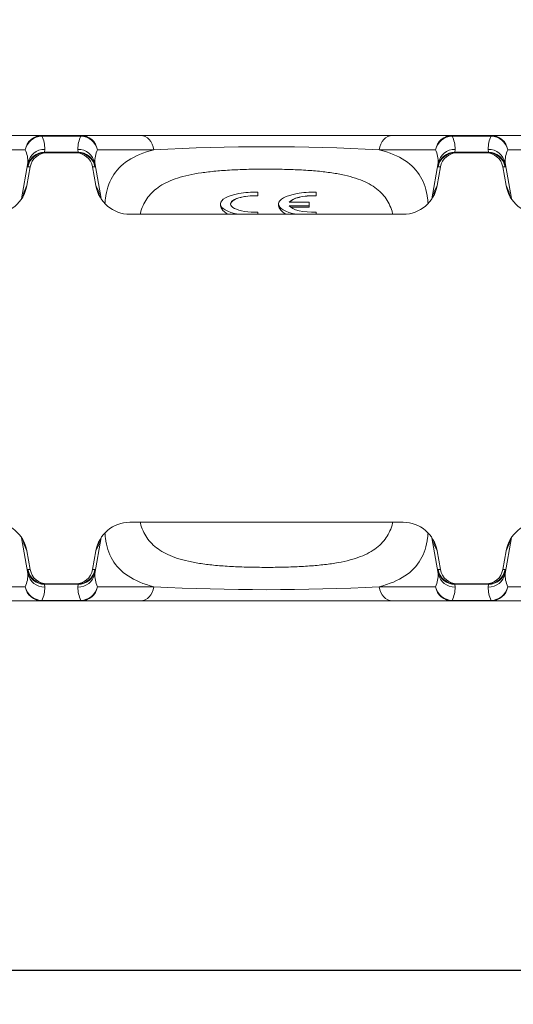
# Model space of a CAD drawing. Units: millimetres. Extents: x 0 to 3348, y 0 to 2315.
# Drawn here: x 1309 to 1453, y 1589 to 1877 of the extents above; entities that cross this region are included whole.
import ezdxf

# ---------------------------------------------------------------- set-up
doc = ezdxf.new("R2010")
doc.units = ezdxf.units.MM
doc.layers.add('Part_Channel', color=7, linetype='Continuous', lineweight=9)
doc.styles.get("Standard").update_dxf_attribs({"font": 'arial.ttf'})
doc.dimstyles.new('Ulma', dxfattribs={"dimscale": 100, "dimtxt": 0.18, "dimasz": 0.18, "dimexe": 0.1, "dimexo": 0.0625, "dimgap": 0.1, "dimtad": 1, "dimdec": 4, "dimdsep": 46, "dimtxsty": 'Standard', "dimcen": 0.09, "dimclrd": 154, "dimclre": 154, "dimclrt": 154, "dimadec": 1, "dimazin": 2, "dimtfac": 1, "dimtdec": 4, "dimtmove": 0, "dimatfit": 3, "dimfxl": 1, "dimtolj": 1, "dimtzin": 0, "dimarcsym": 0})

# ---------------------------------------------------------------- blocks, each defined once
blk = doc.blocks.new('*D23')
at = {"layer": 'Defpoints', "color": 0}
for p in [(708.79, 1739.81), (1708.79, 1706.81), (1708.79, 1598.91)]:
    blk.add_point(p, dxfattribs=at)
at = {"layer": 'Part_Channel', "color": 154, "lineweight": -2}
for p, q in [((708.79, 1733.56), (708.79, 1588.91)), ((1708.79, 1700.56), (1708.79, 1588.91)), ((726.79, 1598.91), (1690.79, 1598.91))]:
    blk.add_line(p, q, dxfattribs=at)
at = {"layer": 'Part_Channel', "color": 154}
for points in [[(726.79, 1601.91), (726.79, 1595.91), (708.79, 1598.91)], [(1690.79, 1601.91), (1690.79, 1595.91), (1708.79, 1598.91)]]:
    blk.add_solid(points, dxfattribs=at)
at = {"layer": 'Part_Channel', "color": 154, "insert": (1208.79, 1618.1), "char_height": 18, "attachment_point": 5}
blk.add_mtext('\\A1;1000', dxfattribs=at)

msp = doc.modelspace()

# ---------------------------------------------------------------- linework, layer by layer
at = {"layer": 'Part_Channel', "color": 7, "linetype": 'Continuous', "ltscale": 25.4}
for p, q in [((1298.12308, 1842.80838), (1315.59104, 1842.80838)), ((1315.59104, 1842.80838), (1326.98142, 1842.80838)), ((1315.59104, 1842.65909), (1315.59104, 1842.80838)), ((1326.98142, 1842.65909), (1315.59104, 1842.65909)), ((1326.98142, 1842.80838), (1344.44938, 1842.80838)), ((1326.98142, 1842.65909), (1326.98142, 1842.80838)), ((1344.44938, 1842.80838), (1418.12308, 1842.80838)), ((1418.12308, 1842.80838), (1435.59104, 1842.80838)), ((1435.59104, 1842.80838), (1446.98142, 1842.80838)), ((1435.59104, 1842.65909), (1435.59104, 1842.80838)), ((1446.98142, 1842.65909), (1435.59104, 1842.65909)), ((1446.98142, 1842.80838), (1464.44938, 1842.80838)), ((1446.98142, 1842.65909), (1446.98142, 1842.80838)), ((1310.73098, 1838.67662), (1294.21543, 1838.67662)), ((1316.42361, 1838.78584), (1316.39318, 1837.95766)), ((1316.39318, 1837.95766), (1326.17928, 1837.95766)), ((1316.42519, 1837.80838), (1317.10211, 1837.80838)), ((1317.10211, 1837.80838), (1325.47035, 1837.80838)), ((1325.47035, 1837.80838), (1326.14727, 1837.80838)), ((1326.17928, 1837.95766), (1326.14885, 1838.78585)), ((1348.35703, 1838.67662), (1331.84148, 1838.67662)), ((1430.73098, 1838.67662), (1414.21543, 1838.67662)), ((1436.42361, 1838.78584), (1436.39318, 1837.95766)), ((1436.39318, 1837.95766), (1446.17928, 1837.95766)), ((1436.42519, 1837.80838), (1437.10211, 1837.80838)), ((1437.10211, 1837.80838), (1445.47035, 1837.80838)), ((1445.47035, 1837.80838), (1446.14727, 1837.80838)), ((1446.17928, 1837.95766), (1446.14885, 1838.78585)), ((1468.35703, 1838.67662), (1451.84148, 1838.67662)), ((1309.65516, 1824.31979), (1311.50258, 1834.80338)), ((1311.20752, 1828.19268), (1312.17507, 1833.67662)), ((1311.47214, 1833.97519), (1311.50257, 1834.80337)), ((1312.17507, 1833.67662), (1311.50415, 1833.67662)), ((1331.36494, 1828.19268), (1330.39739, 1833.67662)), ((1331.06831, 1833.67662), (1330.39739, 1833.67662)), ((1332.90173, 1824.40813), (1331.06988, 1834.8034)), ((1331.06989, 1834.80338), (1331.10032, 1833.97519)), ((1429.65516, 1824.31979), (1431.50258, 1834.80338)), ((1431.20752, 1828.19268), (1432.17507, 1833.67662)), ((1431.47214, 1833.97519), (1431.50257, 1834.80337)), ((1432.17507, 1833.67662), (1431.50415, 1833.67662)), ((1451.36494, 1828.19268), (1450.39739, 1833.67662)), ((1451.06831, 1833.67662), (1450.39739, 1833.67662)), ((1452.90173, 1824.40813), (1451.06988, 1834.8034)), ((1451.06989, 1834.80338), (1451.10032, 1833.97519)), ((1310.36401, 1826.34208), (1311.20752, 1828.19268)), ((1331.36494, 1828.19268), (1332.20845, 1826.34208)), ((1430.36401, 1826.34208), (1431.20752, 1828.19268)), ((1451.36494, 1828.19268), (1452.20845, 1826.34208)), ((1310.24934, 1825.75256), (1310.36401, 1826.34208)), ((1332.20845, 1826.34208), (1332.34445, 1825.6429)), ((1378.78602, 1826.2287), (1378.78602, 1825.86853)), ((1378.78602, 1825.86853), (1378.78602, 1825.19522)), ((1378.78602, 1825.18139), (1378.78602, 1825.19522)), ((1395.78602, 1826.2287), (1395.78602, 1825.86853)), ((1395.78602, 1825.86853), (1395.78602, 1825.19522)), ((1395.78602, 1825.18139), (1395.78602, 1825.19522)), ((1430.24934, 1825.75256), (1430.36401, 1826.34208)), ((1452.20845, 1826.34208), (1452.34445, 1825.6429)), ((1367.78602, 1822.82564), (1367.78602, 1822.54234)), ((1384.78602, 1822.82564), (1384.78602, 1822.54234)), ((1387.94862, 1823.33867), (1393.78602, 1823.33867)), ((1393.78602, 1822.31261), (1387.94862, 1822.31261)), ((1393.78602, 1821.92625), (1388.29873, 1821.92625)), ((1393.78602, 1823.33867), (1393.78602, 1822.31261)), ((1393.78602, 1821.92625), (1393.78602, 1822.31261)), ((1421.27519, 1819.80838), (1341.29727, 1819.80838)), ((1378.78602, 1820.45605), (1378.78602, 1819.80838)), ((1395.78602, 1820.45605), (1395.78602, 1819.80838)), ((1421.27519, 1729.80838), (1341.29727, 1729.80838)), ((1309.67073, 1725.20862), (1311.50258, 1714.81336)), ((1310.36401, 1723.27467), (1310.22801, 1723.97385)), ((1332.9173, 1725.29696), (1331.06988, 1714.81337)), ((1332.32312, 1723.86419), (1332.20845, 1723.27467)), ((1429.67073, 1725.20862), (1431.50258, 1714.81336)), ((1430.36401, 1723.27467), (1430.22801, 1723.97385)), ((1452.9173, 1725.29696), (1451.06988, 1714.81337)), ((1452.32312, 1723.86419), (1452.20845, 1723.27467)), ((1311.20752, 1721.42407), (1310.36401, 1723.27467)), ((1311.20752, 1721.42407), (1312.17507, 1715.94013)), ((1331.36494, 1721.42407), (1330.39739, 1715.94013)), ((1332.20845, 1723.27467), (1331.36494, 1721.42407)), ((1431.20752, 1721.42407), (1430.36401, 1723.27467)), ((1431.20752, 1721.42407), (1432.17507, 1715.94013)), ((1451.36494, 1721.42407), (1450.39739, 1715.94013)), ((1452.20845, 1723.27467), (1451.36494, 1721.42407)), ((1311.50257, 1714.81337), (1311.47214, 1715.64156)), ((1311.50415, 1715.94013), (1312.17507, 1715.94013)), ((1330.39739, 1715.94013), (1331.06831, 1715.94013)), ((1331.10032, 1715.64156), (1331.06989, 1714.81338)), ((1431.50257, 1714.81337), (1431.47214, 1715.64156)), ((1431.50415, 1715.94013), (1432.17507, 1715.94013)), ((1450.39739, 1715.94013), (1451.06831, 1715.94013)), ((1451.10032, 1715.64156), (1451.06989, 1714.81338)), ((1294.21543, 1710.94013), (1310.73098, 1710.94013)), ((1316.39318, 1711.65909), (1316.42361, 1710.8309)), ((1326.17928, 1711.65909), (1316.39318, 1711.65909)), ((1317.10211, 1711.80838), (1316.42519, 1711.80838)), ((1317.10211, 1711.80838), (1325.47035, 1711.80838)), ((1326.14727, 1711.80838), (1325.47035, 1711.80838)), ((1326.14885, 1710.83091), (1326.17928, 1711.65909)), ((1331.84148, 1710.94013), (1348.35703, 1710.94013)), ((1414.21543, 1710.94013), (1430.73098, 1710.94013)), ((1436.39318, 1711.65909), (1436.42361, 1710.8309)), ((1446.17928, 1711.65909), (1436.39318, 1711.65909)), ((1437.10211, 1711.80838), (1436.42519, 1711.80838)), ((1437.10211, 1711.80838), (1445.47035, 1711.80838)), ((1446.14727, 1711.80838), (1445.47035, 1711.80838)), ((1446.14885, 1710.83091), (1446.17928, 1711.65909)), ((1451.84148, 1710.94013), (1468.35703, 1710.94013)), ((1315.59104, 1706.80838), (1298.12308, 1706.80838)), ((1315.59104, 1706.95766), (1326.98142, 1706.95766)), ((1315.59104, 1706.80838), (1315.59104, 1706.95766)), ((1326.98142, 1706.80838), (1315.59104, 1706.80838)), ((1326.98142, 1706.80838), (1326.98142, 1706.95766)), ((1344.44938, 1706.80838), (1326.98142, 1706.80838)), ((1418.12308, 1706.80838), (1344.44938, 1706.80838)), ((1435.59104, 1706.80838), (1418.12308, 1706.80838)), ((1435.59104, 1706.95766), (1446.98142, 1706.95766)), ((1435.59104, 1706.80838), (1435.59104, 1706.95766)), ((1446.98142, 1706.80838), (1435.59104, 1706.80838)), ((1446.98142, 1706.80838), (1446.98142, 1706.95766)), ((1464.44938, 1706.80838), (1446.98142, 1706.80838))]:
    msp.add_line(p, q, dxfattribs=at)
for centre, radius, start, end in [((1308.1494, 1839.03365), 8.27779, 358.2844851, 25.9745294), ((1334.42306, 1839.03365), 8.27779, 154.0254738, 181.7154181), ((1428.1494, 1839.03365), 8.27779, 358.2844851, 25.9745294), ((1454.42306, 1839.03365), 8.27779, 154.0254738, 181.7154181), ((1381.28623, 1206.18782), 633.34541, 87.01970647, 92.98029353), ((1302.96211, 1835.11564), 8.5461, 357.906104, 24.6250522), ((1316.35455, 1833.83946), 4.94686, 89.2016157, 168.763565), ((1326.21791, 1833.83947), 4.94686, 11.2364368, 90.7983886), ((1339.61046, 1835.11562), 8.54622, 155.3751287, 182.0936225), ((1422.96211, 1835.11564), 8.5461, 357.906104, 24.6250522), ((1436.35455, 1833.83946), 4.94686, 89.2016157, 168.763565), ((1446.21791, 1833.83947), 4.94686, 11.2364368, 90.7983886), ((1459.61046, 1835.11562), 8.54622, 155.3751287, 182.0936225), ((1303.00665, 1827.29734), 7.41115, 340.6644366, 349.1629078), ((1339.25375, 1827.18104), 7.07927, 190.3662387, 197.9335493), ((1423.00665, 1827.29734), 7.41115, 340.6644366, 349.1629078), ((1459.25375, 1827.18104), 7.07927, 190.3662387, 197.9335493), ((1303.31871, 1722.43571), 7.07927, 10.3662387, 17.9335493), ((1339.56581, 1722.31941), 7.41115, 160.6644366, 169.1629078), ((1423.31871, 1722.43571), 7.07927, 10.3662387, 17.9335493), ((1459.56581, 1722.31941), 7.41115, 160.6644366, 169.1629078), ((1302.962, 1714.50113), 8.54622, 335.3751287, 2.0936225), ((1316.35455, 1715.77728), 4.94686, 191.2364368, 270.7983886), ((1326.21791, 1715.77729), 4.94686, 269.2016157, 348.763565), ((1339.61035, 1714.50111), 8.5461, 177.906104, 204.6250522), ((1422.962, 1714.50113), 8.54622, 335.3751287, 2.0936225), ((1436.35455, 1715.77728), 4.94686, 191.2364368, 270.7983886), ((1446.21791, 1715.77729), 4.94686, 269.2016157, 348.763565), ((1459.61035, 1714.50111), 8.5461, 177.906104, 204.6250522), ((1308.1494, 1710.5831), 8.27779, 334.0254738, 1.7154181), ((1334.42306, 1710.5831), 8.27779, 178.2844851, 205.9745294), ((1381.28623, 2343.42893), 633.34541, 267.01970647, 272.98029353), ((1428.1494, 1710.5831), 8.27779, 334.0254738, 1.7154181), ((1454.42306, 1710.5831), 8.27779, 178.2844851, 205.9745294)]:
    msp.add_arc(centre, radius, start, end, dxfattribs=at)
for centre, major_axis, ratio, start_param, end_param in [((1315.59104, 1837.80838), (0, -5), 0.987006414, 3.141592654, 4.537855251), ((1315.59104, 1837.80838), (-4.5207, -2.13619), 0.96383332, 4.285015794, 5.647465031), ((1326.98142, 1837.80838), (0, -5), 0.987006414, 1.745330056, 3.141592654), ((1326.98142, 1837.80838), (-4.5207, 2.13619), 0.96383332, 3.77731293, 5.139762167), ((1344.44938, 1837.80838), (0, -5), 0.793586722, 1.745329335, 3.141592654), ((1418.12308, 1837.80838), (0, -5), 0.793586722, 3.141592654, 4.537855972), ((1435.59104, 1837.80838), (0, -5), 0.987006414, 3.141592654, 4.537855251), ((1435.59104, 1837.80838), (-4.5207, -2.13619), 0.96383332, 4.285015794, 5.647465031), ((1446.98142, 1837.80838), (0, -5), 0.987006414, 1.745330056, 3.141592654), ((1446.98142, 1837.80838), (-4.5207, 2.13619), 0.96383332, 3.77731293, 5.139762167), ((1316.39318, 1833.10695), (-4.99663, 0.18363), 0.970103963, 4.748026547, 6.141089351), ((1316.42519, 1832.80838), (0, -5), 0.999390827, 3.141592654, 4.537856055), ((1317.10211, 1832.80838), (-5.00305, 0), 0.999390827, 4.71238898, 6.108652382), ((1318.18954, 1842.80838), (1.7716, 4.99879), 0.06207813, 2.918611272, 3.163589935), ((1325.47035, 1832.80838), (-5.00305, 0), 0.999390827, 3.316125579, 4.71238898), ((1324.38292, 1842.80838), (-1.7716, 4.99879), 0.06207813, 3.119595372, 3.364574035), ((1326.14727, 1832.80838), (0, 5), 0.999390827, 4.886921906, 6.283185307), ((1326.17928, 1833.10695), (4.99663, 0.18363), 0.970103963, 0.142095956, 1.53515876), ((1436.39318, 1833.10695), (-4.99663, 0.18363), 0.970103963, 4.748026547, 6.141089351), ((1436.42519, 1832.80838), (0, -5), 0.999390827, 3.141592654, 4.537856055), ((1437.10211, 1832.80838), (-5.00305, 0), 0.999390827, 4.71238898, 6.108652382), ((1438.18954, 1842.80838), (1.7716, 4.99879), 0.06207813, 2.918611272, 3.163589935), ((1445.47035, 1832.80838), (-5.00305, 0), 0.999390827, 3.316125579, 4.71238898), ((1444.38292, 1842.80838), (-1.7716, 4.99879), 0.06207813, 3.119595372, 3.364574035), ((1446.14727, 1832.80838), (0, 5), 0.999390827, 4.886921906, 6.283185307), ((1446.17928, 1833.10695), (4.99663, 0.18363), 0.970103963, 0.142095956, 1.53515876), ((1313.2685, 1843.67662), (1.7664, 9.99982), 0.033865324, 2.902596004, 3.147574667), ((1329.30396, 1843.67662), (-1.7664, 9.99982), 0.033865324, 3.13561064, 3.380589304), ((1433.2685, 1843.67662), (1.7664, 9.99982), 0.033865324, 2.902596004, 3.147574667), ((1449.30396, 1843.67662), (-1.7664, 9.99982), 0.033865324, 3.13561064, 3.380589304), ((1301.34586, 1829.8862), (-4.18644, -9.18481), 0.9906959, 0.424150301, 1.826101249), ((1341.2266, 1829.8862), (-4.18644, 9.18481), 0.9906959, 1.315491404, 2.717442353), ((1421.34586, 1829.8862), (-4.18644, -9.18481), 0.9906959, 0.424150301, 1.826101249), ((1461.2266, 1829.8862), (-4.18644, 9.18481), 0.9906959, 1.315491404, 2.717442353), ((1300.52193, 1828.07856), (-9.56087, 2.98824), 0.88383617, 3.121871018, 3.286524743), ((1300.52193, 1828.07856), (-1.29522, -11.49629), 0.86343866, 1.478347787, 1.516859813), ((1342.05052, 1828.07856), (1.29522, -11.49629), 0.86343866, 4.766325494, 4.804602762), ((1342.05052, 1828.07856), (9.56087, 2.98824), 0.88383617, 2.996660564, 3.161314289), ((1377.78602, 1822.82564), (10, 0), 0.342020143, 2.044942556, 4.222082108), ((1377.78602, 1822.82564), (7, 0), 0.342020143, 1.427448758, 4.855736549), ((1377.78602, 1822.82564), (-10, 0), 0.342020143, 4.612221559, 5.186535209), ((1394.78602, 1822.82564), (10, 0), 0.342020143, 2.044942556, 4.222082108), ((1394.78602, 1822.82564), (7, 0), 0.342020143, 1.427448758, 2.925632155), ((1394.78602, 1822.82564), (-10, 0), 0.342020143, 4.612221559, 5.186535209), ((1420.52193, 1828.07856), (-9.56087, 2.98824), 0.88383617, 3.121871018, 3.286524743), ((1420.52193, 1828.07856), (-1.29522, -11.49629), 0.86343866, 1.478347787, 1.516859813), ((1462.05052, 1828.07856), (1.29522, -11.49629), 0.86343866, 4.766325494, 4.804602762), ((1462.05052, 1828.07856), (9.56087, 2.98824), 0.88383617, 2.996660564, 3.161314289), ((1394.78602, 1822.82564), (-7, 0), 0.342020143, 0.215960499, 1.714143896), ((1301.34586, 1719.73055), (4.18644, -9.18481), 0.9906959, 1.315491404, 2.717442353), ((1341.2266, 1719.73055), (4.18644, 9.18481), 0.9906959, 0.424150301, 1.826101249), ((1421.34586, 1719.73055), (4.18644, -9.18481), 0.9906959, 1.315491404, 2.717442353), ((1461.2266, 1719.73055), (4.18644, 9.18481), 0.9906959, 0.424150301, 1.826101249), ((1300.52193, 1721.53819), (-9.56087, -2.98824), 0.88383617, 2.996660564, 3.161314289), ((1342.05052, 1721.53819), (9.56087, -2.98824), 0.88383617, 3.121871018, 3.286524743), ((1420.52193, 1721.53819), (-9.56087, -2.98824), 0.88383617, 2.996660564, 3.161314289), ((1462.05052, 1721.53819), (9.56087, -2.98824), 0.88383617, 3.121871018, 3.286524743), ((1300.52193, 1721.53819), (-1.29522, 11.49629), 0.86343866, 4.766325494, 4.804602762), ((1342.05052, 1721.53819), (1.29522, 11.49629), 0.86343866, 1.478347787, 1.516859813), ((1420.52193, 1721.53819), (-1.29522, 11.49629), 0.86343866, 4.766325494, 4.804602762), ((1462.05052, 1721.53819), (1.29522, 11.49629), 0.86343866, 1.478347787, 1.516859813), ((1313.2685, 1705.94013), (1.7664, -9.99982), 0.033865324, 3.13561064, 3.380589304), ((1316.39318, 1716.5098), (-4.99663, -0.18363), 0.970103963, 0.142095956, 1.53515876), ((1316.42519, 1716.80838), (0, -5), 0.999390827, 4.886921906, 6.283185307), ((1317.10211, 1716.80838), (5.00305, 0), 0.999390827, 3.316125579, 4.71238898), ((1325.47035, 1716.80838), (5.00305, 0), 0.999390827, 4.71238898, 6.108652382), ((1326.14727, 1716.80838), (0, 5), 0.999390827, 3.141592654, 4.537856055), ((1326.17928, 1716.5098), (4.99663, -0.18363), 0.970103963, 4.748026547, 6.141089351), ((1329.30396, 1705.94013), (-1.7664, -9.99982), 0.033865324, 2.902596004, 3.147574667), ((1433.2685, 1705.94013), (1.7664, -9.99982), 0.033865324, 3.13561064, 3.380589304), ((1436.39318, 1716.5098), (-4.99663, -0.18363), 0.970103963, 0.142095956, 1.53515876), ((1436.42519, 1716.80838), (0, -5), 0.999390827, 4.886921906, 6.283185307), ((1437.10211, 1716.80838), (5.00305, 0), 0.999390827, 3.316125579, 4.71238898), ((1445.47035, 1716.80838), (5.00305, 0), 0.999390827, 4.71238898, 6.108652382), ((1446.14727, 1716.80838), (0, 5), 0.999390827, 3.141592654, 4.537856055), ((1446.17928, 1716.5098), (4.99663, -0.18363), 0.970103963, 4.748026547, 6.141089351), ((1449.30396, 1705.94013), (-1.7664, -9.99982), 0.033865324, 2.902596004, 3.147574667), ((1315.59104, 1711.80838), (4.5207, -2.13619), 0.96383332, 3.77731293, 5.139762167), ((1315.59104, 1711.80838), (0, -5), 0.987006414, 4.88692271, 6.283185307), ((1318.18954, 1706.80838), (1.7716, -4.99879), 0.06207813, 3.119595372, 3.364574035), ((1324.38292, 1706.80838), (-1.7716, -4.99879), 0.06207813, 2.918611272, 3.163589935), ((1326.98142, 1711.80838), (4.5207, 2.13619), 0.96383332, 4.285015794, 5.647465031), ((1326.98142, 1711.80838), (0, -5), 0.987006414, 0, 1.396262598), ((1344.44938, 1711.80838), (0, -5), 0.793586722, 0, 1.396263319), ((1418.12308, 1711.80838), (0, -5), 0.793586722, 4.886921989, 6.283185307), ((1435.59104, 1711.80838), (4.5207, -2.13619), 0.96383332, 3.77731293, 5.139762167), ((1435.59104, 1711.80838), (0, -5), 0.987006414, 4.88692271, 6.283185307), ((1438.18954, 1706.80838), (1.7716, -4.99879), 0.06207813, 3.119595372, 3.364574035), ((1444.38292, 1706.80838), (-1.7716, -4.99879), 0.06207813, 2.918611272, 3.163589935), ((1446.98142, 1711.80838), (4.5207, 2.13619), 0.96383332, 4.285015794, 5.647465031), ((1446.98142, 1711.80838), (0, -5), 0.987006414, 0, 1.396262598)]:
    msp.add_ellipse(centre, major_axis=major_axis, ratio=ratio, start_param=start_param, end_param=end_param, dxfattribs=at)
for points, knots in [([(1334.03906, 1822.9427), (1334.07196, 1823.44667), (1334.11915, 1823.94038), (1334.48252, 1826.77927), (1335.13432, 1828.90158), (1337.30747, 1832.62883), (1338.80024, 1834.1978), (1342.7841, 1836.82059), (1345.30637, 1837.87619), (1348.35703, 1838.67662)], [0.1986779835, 0.1986779835, 0.1986779835, 0.1986779835, 0.25, 0.25, 0.5, 0.5, 0.75, 0.75, 1, 1, 1, 1]), ([(1414.21543, 1838.67662), (1417.26868, 1837.87551), (1419.74523, 1836.84487), (1423.77417, 1834.20059), (1425.2585, 1832.63087), (1426.87578, 1829.87056), (1427.31128, 1828.88304), (1427.99137, 1826.76497), (1428.23521, 1825.63389), (1428.45171, 1823.95711), (1428.49987, 1823.45588), (1428.53331, 1822.94454)], [0, 0, 0, 0, 0.25, 0.25, 0.5, 0.5, 0.625, 0.625, 0.75, 0.75, 0.8017769157, 0.8017769157, 0.8017769157, 0.8017769157]), ([(1418.23954, 1819.8214), (1418.16833, 1820.11044), (1418.08998, 1820.39528), (1417.54344, 1822.18549), (1416.86817, 1823.55575), (1415.05368, 1825.98654), (1413.91349, 1827.05586), (1411.05904, 1828.9245), (1409.3366, 1829.72068), (1406.33321, 1830.69064), (1405.25827, 1830.9793), (1402.93917, 1831.49439), (1401.687, 1831.7216), (1399.05209, 1832.11071), (1397.66462, 1832.27421), (1394.72898, 1832.54923), (1393.16443, 1832.6615), (1389.93776, 1832.83591), (1388.2768, 1832.8988), (1384.84824, 1832.98316), (1383.07425, 1833.00411), (1379.58577, 1833.00479), (1377.85033, 1832.98523), (1374.39688, 1832.90225), (1372.71603, 1832.83935), (1369.49167, 1832.66692), (1367.92577, 1832.5558), (1364.97028, 1832.28115), (1363.58093, 1832.1183), (1359.6377, 1831.53997), (1357.29112, 1831.02673), (1353.27679, 1829.73744), (1351.57833, 1828.95952), (1348.69044, 1827.08369), (1347.53481, 1826.00391), (1345.71223, 1823.57043), (1345.0405, 1822.2127), (1344.48755, 1820.41375), (1344.4063, 1820.1187), (1344.33275, 1819.8188)], [0.1133799431, 0.1133799431, 0.1133799431, 0.1133799431, 0.125, 0.125, 0.1875, 0.1875, 0.25, 0.25, 0.3125, 0.3125, 0.34375, 0.34375, 0.375, 0.375, 0.40625, 0.40625, 0.4375, 0.4375, 0.46875, 0.46875, 0.5, 0.5, 0.53125, 0.53125, 0.5625, 0.5625, 0.59375, 0.59375, 0.625, 0.625, 0.6875, 0.6875, 0.75, 0.75, 0.8125, 0.8125, 0.875, 0.875, 0.8870141895, 0.8870141895, 0.8870141895, 0.8870141895]), ([(1378.78602, 1825.18139), (1377.78578, 1825.2328), (1376.7702, 1825.20637), (1374.85296, 1825.00481), (1373.95154, 1824.82772), (1372.44651, 1824.34754), (1371.83162, 1824.04087), (1371.05712, 1823.38692), (1370.84665, 1823.05162), (1370.79731, 1822.70293)], [0, 0, 0, 0, 0.125, 0.125, 0.25, 0.25, 0.375, 0.375, 0.4831822253, 0.4831822253, 0.4831822253, 0.4831822253]), ([(1395.78602, 1825.18139), (1394.04027, 1825.27111), (1392.23639, 1825.12101), (1389.50694, 1824.4321), (1388.53541, 1823.934), (1388.07976, 1823.34162)], [0, 0, 0, 0, 0.5, 0.5, 0.9505472448, 0.9505472448, 0.9505472448, 0.9505472448]), ([(1370.09515, 1819.80414), (1369.23369, 1820.27325), (1368.58246, 1820.80803), (1367.92447, 1821.75509), (1367.7894, 1822.15301), (1367.79029, 1822.54163)], [0.3531390545, 0.3531390545, 0.3531390545, 0.3531390545, 0.5, 0.5, 0.6041010598, 0.6041010598, 0.6041010598, 0.6041010598]), ([(1387.09515, 1819.80414), (1386.23369, 1820.27325), (1385.58246, 1820.80803), (1384.92447, 1821.75509), (1384.7894, 1822.15301), (1384.79029, 1822.54163)], [0.3531390545, 0.3531390545, 0.3531390545, 0.3531390545, 0.5, 0.5, 0.6041010598, 0.6041010598, 0.6041010598, 0.6041010598]), ([(1344.33292, 1729.79534), (1344.40411, 1729.50639), (1344.48244, 1729.22162), (1345.02893, 1727.43146), (1345.70418, 1726.06119), (1347.51862, 1723.63038), (1348.65879, 1722.56104), (1351.51318, 1720.69238), (1353.23559, 1719.89618), (1356.23893, 1718.9262), (1357.31387, 1718.63753), (1359.63293, 1718.12243), (1360.88509, 1717.89521), (1363.51997, 1717.50609), (1364.90742, 1717.34258), (1367.84302, 1717.06756), (1369.40756, 1716.95528), (1372.63421, 1716.78087), (1374.29516, 1716.71797), (1377.7237, 1716.6336), (1379.49769, 1716.61264), (1382.98617, 1716.61195), (1384.72161, 1716.63151), (1388.17506, 1716.71448), (1389.85594, 1716.77738), (1393.08032, 1716.9498), (1394.64623, 1717.06092), (1397.60175, 1717.33556), (1398.99112, 1717.4984), (1402.93439, 1718.07672), (1405.28101, 1718.58994), (1409.2954, 1719.8792), (1410.99388, 1720.65711), (1413.88183, 1722.53291), (1415.03749, 1723.61267), (1416.86012, 1726.04612), (1417.53187, 1727.40384), (1418.08487, 1729.20285), (1418.16614, 1729.49797), (1418.23971, 1729.79795)], [0.1133830566, 0.1133830566, 0.1133830566, 0.1133830566, 0.125, 0.125, 0.1875, 0.1875, 0.25, 0.25, 0.3125, 0.3125, 0.34375, 0.34375, 0.375, 0.375, 0.40625, 0.40625, 0.4375, 0.4375, 0.46875, 0.46875, 0.5, 0.5, 0.53125, 0.53125, 0.5625, 0.5625, 0.59375, 0.59375, 0.625, 0.625, 0.6875, 0.6875, 0.75, 0.75, 0.8125, 0.8125, 0.875, 0.875, 0.8870172889, 0.8870172889, 0.8870172889, 0.8870172889]), ([(1348.35703, 1710.94013), (1345.29931, 1711.74241), (1342.8297, 1712.77119), (1338.80526, 1715.41065), (1337.3123, 1716.98825), (1335.69636, 1719.74697), (1335.26162, 1720.73308), (1334.58273, 1722.84594), (1334.33832, 1723.97657), (1334.12113, 1725.65588), (1334.0728, 1726.15811), (1334.03926, 1726.67043)], [0, 0, 0, 0, 0.25, 0.25, 0.5, 0.5, 0.625, 0.625, 0.75, 0.75, 0.8018213256, 0.8018213256, 0.8018213256, 0.8018213256]), ([(1428.53342, 1726.67439), (1428.50059, 1726.17151), (1428.45356, 1725.67893), (1428.09124, 1722.84443), (1427.44664, 1720.73539), (1425.27471, 1716.999), (1423.77478, 1715.4214), (1419.79348, 1712.79877), (1417.27064, 1711.74175), (1414.21543, 1710.94013)], [0.1987338135, 0.1987338135, 0.1987338135, 0.1987338135, 0.25, 0.25, 0.5, 0.5, 0.75, 0.75, 1, 1, 1, 1])]:
    msp.add_open_spline(points, degree=3, knots=knots, dxfattribs=at)

# ---------------------------------------------------------------- dimensions: what is measured, and where the dimension line sits
at = {"layer": 'Part_Channel'}
dim = msp.add_linear_dim(base=(1708.78623, 1598.90738), p1=(708.78623, 1739.80838), p2=(1708.78623, 1706.80838), dimstyle='Ulma', dxfattribs=at)
dim.commit()
dim.dimension.update_dxf_attribs({"geometry": '*D23', "text_midpoint": (1208.78623, 1598.90738), "dimtype": 160})

# ---------------------------------------------------------------- leaders
msp.add_leader([(1602.44346, 1817.0139), (1563.09646, 1896.97859), (1407.54448, 1896.97859)], dimstyle='Ulma', override={"dimgap": 0.1, "dimtad": 0}, dxfattribs=at)

doc.saveas('drawing.dxf')
